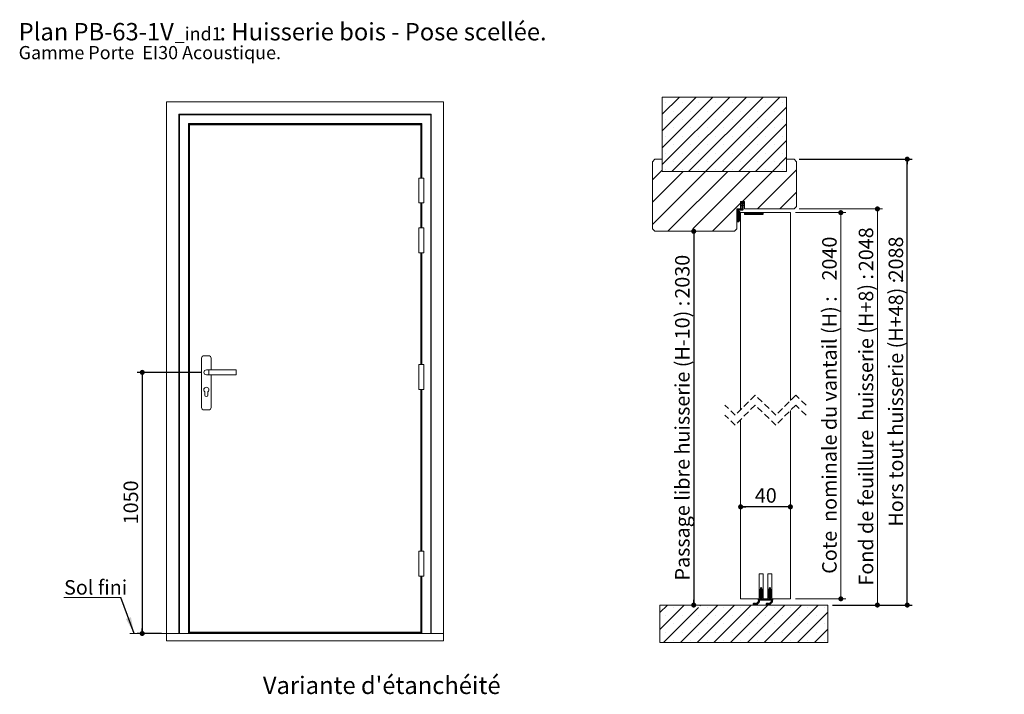
# Model space of a CAD drawing. Units: millimetres. Extents: x 11 to 803, y -29 to 1184.
# Drawn here: x 11 to 803, y 641 to 1184 of the extents above; entities that cross this region are included whole.
import ezdxf

# ---------------------------------------------------------------- set-up
doc = ezdxf.new("R2010")
doc.units = ezdxf.units.MM
doc.linetypes.add('HIDDEN', pattern=[1.905, 1.27, -0.635])
doc.layers.add('FORMAT', color=7, linetype='Continuous')
doc.styles.add('SLDTEXTSTYLE0', font='TXT', dxfattribs={"width": 0.75})
doc.dimstyles.new('SLDDIMSTYLE0', dxfattribs={"dimtxt": 11.641667, "dimasz": 4.064, "dimexe": 0, "dimexo": 0.0625, "dimgap": 2.910417, "dimtad": 1, "dimlfac": 5, "dimrnd": 1e-09, "dimzin": 12, "dimdsep": 46, "dimtxsty": 'SLDTEXTSTYLE0', "dimblk1": 'DOT', "dimblk2": 'DOT', "dimsah": 1, "dimcen": 0.09, "dimadec": 0, "dimazin": 3, "dimtfac": 1, "dimtofl": 0, "dimtmove": 0, "dimatfit": 3, "dimldrblk": 'DOT', "dimfxl": 0, "dimfrac": 2, "dimtolj": 1, "dimtzin": 12, "dimarcsym": 0})
doc.dimstyles.new('SLDDIMSTYLE1', dxfattribs={"dimtxt": 0.18, "dimasz": 13.208, "dimexe": 0, "dimexo": 0.0625, "dimgap": 0, "dimtad": 0, "dimtih": 1, "dimtoh": 1, "dimdec": 0, "dimrnd": 1e-09, "dimzin": 0, "dimdsep": 46, "dimtxsty": 'Standard', "dimsah": 1, "dimcen": 0.09, "dimadec": 0, "dimazin": 0, "dimtfac": 13.208, "dimtdec": 0, "dimtofl": 0, "dimtmove": 0, "dimatfit": 3, "dimfxl": 0, "dimfrac": 2, "dimtolj": 1, "dimtzin": 0, "dimarcsym": 0})
doc.dimstyles.new('SLDDIMSTYLE2', dxfattribs={"dimtxt": 11.641667, "dimasz": 4.064, "dimexe": 0, "dimexo": 0.0625, "dimgap": 2.910417, "dimtad": 1, "dimrnd": 1e-09, "dimzin": 12, "dimdsep": 46, "dimtxsty": 'SLDTEXTSTYLE0', "dimblk1": 'DOT', "dimblk2": 'DOT', "dimsah": 1, "dimcen": 0.09, "dimadec": 0, "dimazin": 3, "dimtfac": 1, "dimtofl": 0, "dimtmove": 0, "dimatfit": 3, "dimldrblk": 'DOT', "dimfxl": 0, "dimfrac": 2, "dimtolj": 1, "dimtzin": 12, "dimarcsym": 0})

# ---------------------------------------------------------------- blocks, each defined once
blk = doc.blocks.new('SW_NOTE_0')
at = {"color": 0, "linetype": 'Continuous', "lineweight": 0, "ltscale": 4, "attachment_point": 1, "style": 'SLDTEXTSTYLE0'}
for s, insert, char_height in [('Plan', (0, 18.05), 14), ('PB-63-1V', (44.08, 18.05), 14), (': Huisserie bois - Pose scellée.', (161.46, 18.05), 14), ('_ind1', (125.49, 14.63), 10.583), ('Gamme Porte  EI30 Acoustique.', (0, -0.47), 10.5833)]:
    blk.add_mtext(s, dxfattribs=dict(at, insert=insert, char_height=char_height))
blk = doc.blocks.new('_DOT')
at = {"color": 0, "linetype": 'ByBlock', "lineweight": -2}
blk.add_line((-0.5, 0), (-1, 0), dxfattribs=at)
at = {"color": 0, "linetype": 'ByBlock', "const_width": 0.5}
blk.add_lwpolyline([(-0.25, 0, 1), (0.25, 0, 1)], format="xyb", close=True, dxfattribs=at)
blk = doc.blocks.new('_D')
at = {"layer": 'FORMAT', "ltscale": 4}
for p, q in [((157.21, 900.05), (105.65, 900.05)), ((109.65, 900.05), (109.65, 690.05)), ((125.21, 690.05), (105.65, 690.05))]:
    blk.add_line(p, q, dxfattribs=at)
at = {"layer": 'FORMAT', "ltscale": 4, "xscale": 4.064, "yscale": 4.064}
for p, rotation in [((109.65, 900.05, 0.01), 90.0000000000004), ((109.65, 690.05, 0.01), 270.0000000000004)]:
    blk.add_blockref('_DOT', p, dxfattribs=dict(at, rotation=rotation))
at = {"layer": 'FORMAT', "ltscale": 4, "insert": (94.65, 777.85), "char_height": 11.642, "attachment_point": 1, "rotation": 90, "style": 'SLDTEXTSTYLE0'}
blk.add_mtext('1050', dxfattribs=at)
blk = doc.blocks.new('SW_NOTE_1')
at = {"color": 0, "linetype": 'Continuous', "lineweight": 0, "ltscale": 4}
for p, q in [((-45.85, 0), (0, 0)), ((0, 0), (-45.85, 0)), ((-45.85, 0), (0, 0)), ((0, 0), (-45.85, 0)), ((-45.85, 0), (0, 0)), ((0, 0), (-45.85, 0))]:
    blk.add_line(p, q, dxfattribs=at)
at = {"color": 0, "linetype": 'Continuous', "lineweight": 0, "ltscale": 4, "insert": (-45.6, 14.09), "char_height": 11.642, "attachment_point": 1, "style": 'SLDTEXTSTYLE0'}
blk.add_mtext('Sol fini', dxfattribs=at)
blk = doc.blocks.new('_D_6')
at = {"layer": 'FORMAT', "ltscale": 4}
for p, q in [((637.88, 1071.49), (728.88, 1071.49)), ((724.88, 712.92), (724.88, 1071.49)), ((664.88, 712.92), (728.88, 712.92))]:
    blk.add_line(p, q, dxfattribs=at)
at = {"layer": 'FORMAT', "ltscale": 4, "xscale": 4.064, "yscale": 4.064}
for p, rotation in [((724.88, 1071.49, 273.5), 90.0000000000004), ((724.88, 712.92, 273.5), 270.0000000000004)]:
    blk.add_blockref('_DOT', p, dxfattribs=dict(at, rotation=rotation))
at = {"layer": 'FORMAT', "ltscale": 4, "attachment_point": 1, "rotation": 90, "style": 'SLDTEXTSTYLE0'}
for s, insert, char_height in [('2088', (709.88, 974), 11.642), ('Hors tout huisserie (H+48) :', (709.88, 776), 11.6417)]:
    blk.add_mtext(s, dxfattribs=dict(at, insert=insert, char_height=char_height))
blk = doc.blocks.new('_D_7')
at = {"layer": 'FORMAT', "ltscale": 4}
blk.add_line((553.16, 1013.49), (553.16, 712.92), dxfattribs=at)
at = {"layer": 'FORMAT', "ltscale": 4, "xscale": 4.064, "yscale": 4.064}
for p, rotation in [((553.16, 1013.49, 273.5), 90.0000000000004), ((553.16, 712.92, 273.5), 270.0000000000004)]:
    blk.add_blockref('_DOT', p, dxfattribs=dict(at, rotation=rotation))
at = {"layer": 'FORMAT', "ltscale": 4, "attachment_point": 1, "rotation": 90, "style": 'SLDTEXTSTYLE0'}
for s, insert, char_height in [('2030', (538.16, 959.34), 11.642), ('Passage libre huisserie (H-10) :', (538.16, 732.65), 11.6417)]:
    blk.add_mtext(s, dxfattribs=dict(at, insert=insert, char_height=char_height))
blk = doc.blocks.new('_D_8')
at = {"color": 7, "linetype": 'Continuous', "lineweight": 0, "ltscale": 4}
for p, q in [((637.88, 1031.49), (704.88, 1031.49)), ((700.88, 1031.49), (700.88, 712.92)), ((664.88, 712.92), (704.88, 712.92))]:
    blk.add_line(p, q, dxfattribs=at)
at = {"color": 7, "linetype": 'Continuous', "lineweight": 0, "ltscale": 4, "xscale": 4.064, "yscale": 4.064}
for p, rotation in [((700.88, 1031.49, 273.5), 90.0000000000004), ((700.88, 712.92, 273.5), 270.0000000000004)]:
    blk.add_blockref('_DOT', p, dxfattribs=dict(at, rotation=rotation))
at = {"color": 7, "linetype": 'Continuous', "lineweight": 0, "ltscale": 4, "attachment_point": 1, "rotation": 90, "style": 'SLDTEXTSTYLE0'}
for s, insert, char_height in [('2048', (685.88, 981.41), 11.642), ('Fond de feuillure  huisserie (H+8) :', (685.88, 728.59), 11.6417)]:
    blk.add_mtext(s, dxfattribs=dict(at, insert=insert, char_height=char_height))
blk = doc.blocks.new('_D_9')
at = {"color": 7, "linetype": 'Continuous', "lineweight": 0, "ltscale": 4}
for p, q in [((634.88, 1028.49), (675.46, 1028.49)), ((671.46, 1028.49), (671.46, 717.92)), ((634.88, 717.92), (675.46, 717.92))]:
    blk.add_line(p, q, dxfattribs=at)
at = {"color": 7, "linetype": 'Continuous', "lineweight": 0, "ltscale": 4, "xscale": 4.064, "yscale": 4.064}
for p, rotation in [((671.46, 1028.49, 273.5), 90.0000000000004), ((671.46, 717.92, 273.5), 270.0000000000004)]:
    blk.add_blockref('_DOT', p, dxfattribs=dict(at, rotation=rotation))
at = {"color": 7, "linetype": 'Continuous', "lineweight": 0, "ltscale": 4, "attachment_point": 1, "rotation": 90, "style": 'SLDTEXTSTYLE0'}
for s, insert, char_height in [('2040', (656.45, 973.93), 11.642), ('Cote  nominale du vantail (H) :', (656.45, 738.06), 11.6417)]:
    blk.add_mtext(s, dxfattribs=dict(at, insert=insert, char_height=char_height))
blk = doc.blocks.new('_D_10')
at = {"layer": 'FORMAT', "ltscale": 4}
blk.add_line((630.88, 791.89), (590.88, 791.89), dxfattribs=at)
at = {"layer": 'FORMAT', "ltscale": 4, "xscale": 4.064, "yscale": 4.064, "rotation": 180.0000000000004}
blk.add_blockref('_DOT', (590.88, 791.89, 273.5), dxfattribs=at)
at = {"layer": 'FORMAT', "ltscale": 4, "xscale": 4.064, "yscale": 4.064}
blk.add_blockref('_DOT', (630.88, 791.89, 273.5), dxfattribs=at)
at = {"layer": 'FORMAT', "ltscale": 4, "insert": (602.28, 806.89), "char_height": 11.642, "attachment_point": 1, "style": 'SLDTEXTSTYLE0'}
blk.add_mtext('40', dxfattribs=at)
blk = doc.blocks.new('SW_HATCH_1')
at = {"color": 0, "linetype": 'Continuous', "lineweight": 0, "ltscale": 4}
for p, q in [((8, 66.37), (8.33, 66.7)), ((8, 52.9), (21.8, 66.7)), ((8, 39.43), (35.27, 66.7)), ((8, 25.96), (48.74, 66.7)), ((8, 12.49), (62.21, 66.7)), ((15.68, 6.7), (75.68, 66.7)), ((29.15, 6.7), (89.15, 66.7)), ((42.62, 6.7), (102.62, 66.7)), ((10.38, 62.02), (10.38, 62.02)), ((23.85, 62.02), (23.85, 62.02)), ((37.32, 62.02), (37.32, 62.02)), ((50.79, 62.02), (50.79, 62.02)), ((56.09, 6.7), (108, 58.61)), ((64.26, 62.02), (64.26, 62.02)), ((77.74, 62.02), (77.74, 62.02)), ((91.21, 62.02), (91.21, 62.02)), ((104.68, 62.02), (104.68, 62.02)), ((10.38, 48.55), (10.38, 48.55)), ((17.12, 55.28), (17.12, 55.28)), ((23.85, 48.55), (23.85, 48.55)), ((30.59, 55.28), (30.59, 55.28)), ((37.32, 48.55), (37.32, 48.55)), ((44.06, 55.28), (44.06, 55.28)), ((50.79, 48.55), (50.79, 48.55)), ((57.53, 55.28), (57.53, 55.28)), ((64.26, 48.55), (64.26, 48.55)), ((71, 55.28), (71, 55.28)), ((77.74, 48.55), (77.74, 48.55)), ((84.47, 55.28), (84.47, 55.28)), ((91.21, 48.55), (91.21, 48.55)), ((97.94, 55.28), (97.94, 55.28)), ((104.68, 48.55), (104.68, 48.55)), ((17.12, 41.81), (17.12, 41.81)), ((30.59, 41.81), (30.59, 41.81)), ((44.06, 41.81), (44.06, 41.81)), ((57.53, 41.81), (57.53, 41.81)), ((69.56, 6.7), (108, 45.14)), ((71, 41.81), (71, 41.81)), ((84.47, 41.81), (84.47, 41.81)), ((97.94, 41.81), (97.94, 41.81)), ((10.38, 35.08), (10.38, 35.08)), ((23.85, 35.08), (23.85, 35.08)), ((37.32, 35.08), (37.32, 35.08)), ((50.79, 35.08), (50.79, 35.08)), ((64.26, 35.08), (64.26, 35.08)), ((77.74, 35.08), (77.74, 35.08)), ((91.21, 35.08), (91.21, 35.08)), ((104.68, 35.08), (104.68, 35.08)), ((17.12, 28.34), (17.12, 28.34)), ((30.59, 28.34), (30.59, 28.34)), ((44.06, 28.34), (44.06, 28.34)), ((57.53, 28.34), (57.53, 28.34)), ((71, 28.34), (71, 28.34)), ((83.03, 6.7), (108, 31.67)), ((84.47, 28.34), (84.47, 28.34)), ((97.94, 28.34), (97.94, 28.34)), ((10.38, 21.61), (10.38, 21.61)), ((23.85, 21.61), (23.85, 21.61)), ((37.32, 21.61), (37.32, 21.61)), ((50.79, 21.61), (50.79, 21.61)), ((64.26, 21.61), (64.26, 21.61)), ((77.74, 21.61), (77.74, 21.61)), ((91.21, 21.61), (91.21, 21.61)), ((96.5, 6.7), (108, 18.2)), ((104.68, 21.61), (104.68, 21.61)), ((0, 0), (8, 8)), ((10.38, 8.14), (10.38, 8.14)), ((17.12, 14.87), (17.12, 14.87)), ((23.85, 8.14), (23.85, 8.14)), ((30.59, 14.87), (30.59, 14.87)), ((37.32, 8.14), (37.32, 8.14)), ((44.06, 14.87), (44.06, 14.87)), ((50.79, 8.14), (50.79, 8.14)), ((57.53, 14.87), (57.53, 14.87)), ((64.26, 8.14), (64.26, 8.14)), ((71, 14.87), (71, 14.87)), ((77.74, 8.14), (77.74, 8.14)), ((84.46, -23.3), (116, 8.24)), ((84.47, 14.87), (84.47, 14.87)), ((91.21, 8.14), (91.21, 8.14)), ((97.94, 14.87), (97.94, 14.87)), ((104.68, 8.14), (104.68, 8.14)), ((0, -17.96), (24.66, 6.7)), ((0, -35.92), (42.62, 6.7)), ((12.58, -41.3), (60.58, 6.7)), ((32.54, -39.3), (78.54, 6.7)), ((72.5, -17.3), (96.5, 6.7)), ((102.42, -23.3), (116, -9.72)), ((48.5, -41.3), (71, -18.8)), ((68.5, -23.83), (69.03, -23.3)), ((68.5, -24.11), (69.31, -23.3)), ((68.5, -24.39), (69.59, -23.3)), ((68.5, -24.67), (69.87, -23.3)), ((68.5, -24.95), (70.15, -23.3)), ((68.5, -25.23), (70.43, -23.3)), ((68.5, -25.51), (70.71, -23.3)), ((69.99, -24.3), (70.99, -23.3)), ((70.27, -24.3), (71.27, -23.3)), ((70.55, -24.3), (71.56, -23.3)), ((70.83, -24.3), (73, -22.13)), ((71.02, -18.5), (71.1, -18.42)), ((71.06, -20.7), (71.37, -20.4)), ((71.11, -18.69), (71.63, -18.17)), ((71.11, -24.3), (73, -22.42)), ((71.16, -20.89), (71.9, -20.15)), ((71.37, -18.72), (72.78, -17.3)), ((71.39, -24.3), (73, -22.7)), ((71.63, -20.7), (73, -19.33)), ((71.68, -24.3), (73, -22.98)), ((71.89, -18.47), (73, -17.36)), ((71.96, -24.3), (73, -23.26)), ((72, -17.52), (72.22, -17.3)), ((72, -17.8), (72.5, -17.3)), ((72, -18.64), (73, -17.64)), ((72, -18.93), (73, -17.93)), ((72, -19.21), (73.14, -18.07)), ((72, -19.49), (73, -18.49)), ((72, -19.77), (73, -18.77)), ((72, -20.05), (73, -19.05)), ((72, -20.61), (73, -19.61)), ((72, -20.89), (73, -19.89)), ((72, -21.17), (73.05, -20.12)), ((72, -21.45), (73.24, -20.21)), ((72, -21.73), (73, -20.73)), ((72, -22.01), (73, -21.01)), ((72, -22.29), (73, -21.29)), ((72, -22.57), (73, -21.57)), ((72, -22.86), (73, -21.85)), ((72.24, -24.3), (73, -23.54)), ((73.04, -18.44), (73.33, -18.16)), ((73.14, -20.59), (73.43, -20.3)), ((73.24, -18.53), (73.52, -18.24)), ((73.33, -20.68), (73.62, -20.39)), ((73.43, -18.62), (73.71, -18.33)), ((73.52, -20.77), (73.81, -20.48)), ((73.62, -18.71), (73.91, -18.42)), ((73.72, -20.86), (74, -20.58)), ((73.81, -18.8), (73.87, -18.74)), ((68.5, -25.79), (69.5, -24.79)), ((68.5, -26.07), (69.5, -25.07)), ((68.5, -26.35), (69.5, -25.35)), ((68.5, -26.63), (69.5, -25.63)), ((68.5, -26.92), (69.5, -25.92)), ((68.5, -27.2), (69.5, -26.2)), ((68.5, -27.48), (69.5, -26.48)), ((68.5, -27.76), (69.5, -26.76)), ((68.5, -28.04), (69.5, -27.04)), ((68.5, -28.32), (69.5, -27.32)), ((68.5, -28.6), (69.5, -27.6)), ((68.5, -28.88), (69.5, -27.88)), ((68.5, -29.16), (69.5, -28.16)), ((68.5, -29.44), (69.5, -28.44)), ((68.5, -29.72), (69.5, -28.72)), ((68.5, -30), (69.5, -29)), ((68.5, -30.28), (69.5, -29.28)), ((68.5, -30.56), (69.5, -29.56)), ((68.5, -30.84), (69.5, -29.84)), ((68.5, -31.12), (69.5, -30.12)), ((68.5, -31.41), (69.5, -30.41)), ((68.5, -31.69), (69.5, -30.69)), ((68.5, -31.97), (69.5, -30.97)), ((68.5, -32.25), (69.5, -31.25)), ((68.5, -33.37), (70.42, -31.45)), ((68.5, -32.53), (69.5, -31.53)), ((69.67, -25.74), (69.94, -25.47)), ((69.68, -31.63), (70.58, -30.72)), ((69.71, -25.99), (70.18, -25.52)), ((69.77, -26.21), (70.31, -25.67)), ((69.78, -31.24), (70.64, -30.39)), ((69.82, -26.43), (70.37, -25.88)), ((69.87, -30.88), (70.69, -30.06)), ((69.88, -26.66), (70.43, -26.11)), ((69.92, -26.9), (70.49, -26.33)), ((69.94, -30.53), (70.72, -29.75)), ((69.96, -27.13), (70.54, -26.56)), ((69.99, -30.19), (70.74, -29.44)), ((70, -27.38), (70.58, -26.8)), ((70.03, -27.63), (70.63, -27.03)), ((70.04, -29.87), (70.76, -29.15)), ((70.06, -27.88), (70.66, -27.28)), ((70.07, -29.56), (70.77, -28.86)), ((70.08, -28.14), (70.7, -27.53)), ((70.09, -28.41), (70.72, -27.78)), ((70.09, -29.26), (70.77, -28.58)), ((70.1, -28.69), (70.74, -28.04)), ((70.1, -28.97), (70.76, -28.31)), ((72.52, -24.3), (73, -23.82)), ((74, -26.47), (74.17, -26.3)), ((74, -26.75), (74.45, -26.3)), ((74, -27.03), (74.73, -26.3)), ((74, -27.31), (75.01, -26.3)), ((74, -27.59), (75.29, -26.3)), ((74.07, -27.8), (75.57, -26.3)), ((74.35, -27.8), (75.85, -26.3)), ((74.63, -27.8), (76.13, -26.3)), ((74.91, -27.8), (76.41, -26.3)), ((75.19, -27.8), (76.69, -26.3)), ((75.47, -27.8), (76.97, -26.3)), ((75.75, -27.8), (77.25, -26.3)), ((76.03, -27.8), (77.53, -26.3)), ((76.31, -27.8), (77.81, -26.3)), ((76.59, -27.8), (78.09, -26.3)), ((76.88, -27.8), (78.38, -26.3)), ((77.16, -27.8), (78.66, -26.3)), ((77.44, -27.8), (78.94, -26.3)), ((77.72, -27.8), (79.22, -26.3)), ((78, -27.8), (79.5, -26.3)), ((78.28, -27.8), (79.78, -26.3)), ((78.56, -27.8), (80.06, -26.3)), ((78.84, -27.8), (80.34, -26.3)), ((79.12, -27.8), (80.62, -26.3)), ((79.4, -27.8), (80.9, -26.3)), ((79.68, -27.8), (81.18, -26.3)), ((79.96, -27.8), (81.46, -26.3)), ((80.24, -27.8), (81.74, -26.3)), ((80.52, -27.8), (82.02, -26.3)), ((80.8, -27.8), (82.3, -26.3)), ((81.08, -27.8), (82.58, -26.3)), ((81.37, -27.8), (82.87, -26.3)), ((81.65, -27.8), (83.15, -26.3)), ((81.93, -27.8), (83.43, -26.3)), ((82.21, -27.8), (83.71, -26.3)), ((82.49, -27.8), (83.99, -26.3)), ((82.77, -27.8), (84.27, -26.3)), ((83.05, -27.8), (84.55, -26.3)), ((83.33, -27.8), (84.83, -26.3)), ((83.61, -27.8), (85.11, -26.3)), ((83.89, -27.8), (85.39, -26.3)), ((84.17, -27.8), (85.67, -26.3)), ((84.45, -27.8), (85.95, -26.3)), ((84.73, -27.8), (86.23, -26.3)), ((85.01, -27.8), (86.51, -26.3)), ((85.29, -27.8), (86.79, -26.3)), ((85.57, -27.8), (87.07, -26.3)), ((85.86, -27.8), (87.36, -26.3)), ((86.14, -27.8), (87.64, -26.3)), ((86.42, -27.8), (87.92, -26.3)), ((86.7, -27.8), (88.2, -26.3)), ((86.98, -27.8), (88.48, -26.3)), ((87.26, -27.8), (88.76, -26.3)), ((87.54, -27.8), (88.98, -26.36)), ((87.82, -27.8), (88.98, -26.64)), ((88.1, -27.8), (88.98, -26.92)), ((88.38, -27.8), (88.98, -27.2)), ((88.66, -27.8), (88.98, -27.48)), ((88.94, -27.8), (88.98, -27.76)), ((68.5, -32.81), (69.5, -31.81)), ((68.5, -33.65), (70.31, -31.84)), ((68.63, -33.8), (70.18, -32.25)), ((68.91, -33.8), (70.01, -32.7)), ((69.19, -33.8), (69.8, -33.19)), ((69.47, -33.8), (69.53, -33.74)), ((86, -330.85), (88, -328.85)), ((86, -331.13), (88.04, -329.09)), ((86, -331.41), (88.21, -329.2)), ((86, -331.69), (86.61, -331.09)), ((86, -331.97), (86.54, -331.43)), ((86, -332.25), (86.49, -331.77)), ((86, -333.94), (88, -331.94)), ((86, -334.22), (88, -332.22)), ((86, -334.5), (88.14, -332.36)), ((86.02, -330.55), (88, -328.57)), ((86.04, -333.62), (88, -331.66)), ((86.08, -332.45), (86.43, -332.1)), ((86.09, -330.19), (87.99, -328.29)), ((86.16, -333.21), (88, -331.37)), ((86.38, -329.62), (86.82, -329.18)), ((87, -328.45), (87.57, -327.87)), ((87, -328.73), (87.78, -327.95)), ((87, -329.01), (87.92, -328.09)), ((87, -330.69), (88.36, -329.33)), ((87, -330.97), (88.5, -329.47)), ((87, -331.25), (88.62, -329.63)), ((87, -331.53), (88, -330.53)), ((87, -331.81), (88, -330.81)), ((87, -332.09), (88, -331.09)), ((87, -333.78), (88.3, -332.48)), ((87.11, -328.05), (87.18, -327.98)), ((88.03, -330.5), (88.73, -329.8)), ((88.17, -330.65), (88.83, -329.99)), ((88.28, -330.81), (88.9, -330.19)), ((88.37, -331.01), (88.96, -330.41)), ((88.43, -331.23), (89, -330.66)), ((88.47, -331.47), (89, -330.94)), ((88.51, -331.71), (89, -331.22)), ((88.54, -331.95), (89, -331.5)), ((88.58, -332.19), (89, -331.78)), ((88.65, -332.41), (89, -332.06)), ((88.87, -332.47), (88.99, -332.35)), ((93, -330.86), (95, -328.86)), ((93, -331.15), (95.05, -329.1)), ((93, -331.43), (95.21, -329.21)), ((93, -331.71), (93.6, -331.11)), ((93, -331.99), (93.54, -331.45)), ((93, -332.27), (93.48, -331.79)), ((93, -333.95), (95, -331.95)), ((93, -334.23), (95, -332.23)), ((93, -334.51), (95.15, -332.36)), ((93.01, -330.57), (95, -328.58)), ((93.03, -333.64), (95, -331.67)), ((93.09, -330.22), (95, -328.31)), ((93.09, -332.45), (93.43, -332.12)), ((93.15, -333.24), (95, -331.39)), ((93.34, -329.68), (93.88, -329.15)), ((94, -328.46), (94.59, -327.88)), ((94, -328.74), (94.78, -327.96)), ((94, -329.02), (94.92, -328.1)), ((94, -330.71), (95.37, -329.34)), ((94, -330.99), (95.5, -329.48)), ((94, -331.27), (95.63, -329.64)), ((94, -331.55), (95, -330.55)), ((94, -331.83), (95, -330.83)), ((94, -332.11), (95, -331.11)), ((94, -333.79), (95.31, -332.49)), ((94.07, -328.11), (94.24, -327.94)), ((95.04, -330.51), (95.74, -329.81)), ((95.17, -330.65), (95.83, -330)), ((95.29, -330.82), (95.91, -330.2)), ((95.37, -331.02), (95.96, -330.43)), ((95.43, -331.24), (96, -330.68)), ((95.47, -331.48), (96, -330.95)), ((95.51, -331.72), (96, -331.23)), ((95.55, -331.97), (96, -331.51)), ((95.59, -332.21), (96, -331.79)), ((95.65, -332.42), (96, -332.07)), ((95.89, -332.46), (95.98, -332.38)), ((81.04, -341.14), (81.91, -340.27)), ((81.08, -340.82), (81.59, -340.31)), ((81.1, -341.37), (82.14, -340.33)), ((81.2, -341.55), (82.32, -340.43)), ((82.02, -341.85), (83.59, -340.27)), ((82.68, -341.47), (83.85, -340.3)), ((82.95, -341.48), (84.37, -340.05)), ((83.01, -340.58), (83.15, -340.44)), ((83.07, -341.63), (86.25, -338.45)), ((83.23, -341.76), (86.23, -338.76)), ((83.43, -341.84), (86.15, -339.12)), ((84.82, -340.73), (85.97, -339.58)), ((84.86, -339.56), (86.24, -338.18)), ((85, -336.9), (85.03, -336.87)), ((85, -337.18), (85.31, -336.87)), ((85, -337.46), (85.59, -336.87)), ((85, -337.74), (85.87, -336.87)), ((85.15, -337.87), (86.15, -336.87)), ((85.22, -338.92), (86.21, -337.93)), ((85.34, -338.52), (87, -336.87)), ((85.39, -338.19), (86.72, -336.87)), ((85.4, -337.9), (86.43, -336.87)), ((86, -334.78), (86.67, -334.1)), ((86, -335.06), (86.56, -334.5)), ((86, -335.34), (86.51, -334.83)), ((86.03, -335.59), (86.45, -335.17)), ((86.22, -335.68), (86.4, -335.5)), ((86.28, -337.87), (88, -336.15)), ((86.56, -337.87), (88, -336.43)), ((86.84, -337.87), (88, -336.71)), ((87, -334.06), (88.44, -332.62)), ((87, -334.34), (88.57, -332.77)), ((87, -334.62), (88.69, -332.93)), ((87, -334.9), (88, -333.9)), ((87, -335.18), (88, -334.18)), ((87, -335.46), (88, -334.46)), ((87, -335.74), (88, -334.74)), ((87, -336.02), (88, -335.02)), ((87, -336.3), (88, -335.3)), ((87, -336.58), (88, -335.58)), ((87, -336.86), (88, -335.86)), ((87.12, -337.87), (88.12, -336.87)), ((87.4, -337.87), (88.4, -336.87)), ((87.68, -337.87), (88.68, -336.87)), ((87.96, -337.87), (88.96, -336.87)), ((88.12, -333.78), (88.79, -333.11)), ((88.24, -333.94), (88.88, -333.31)), ((88.24, -337.87), (89.24, -336.87)), ((88.34, -334.13), (88.94, -333.52)), ((88.41, -334.33), (88.99, -333.76)), ((88.45, -334.57), (89, -334.02)), ((88.49, -334.81), (89, -334.3)), ((88.52, -337.87), (89.52, -336.87)), ((88.53, -335.06), (89, -334.58)), ((88.57, -335.3), (89, -334.86)), ((88.61, -335.54), (89, -335.15)), ((88.75, -335.68), (89, -335.43)), ((88.8, -337.87), (89.8, -336.87)), ((89.08, -337.87), (90.08, -336.87)), ((89.36, -337.87), (90.36, -336.87)), ((89.64, -337.87), (90.64, -336.87)), ((89.92, -337.87), (90.92, -336.87)), ((90.21, -337.87), (91.21, -336.87)), ((90.49, -337.87), (91.49, -336.87)), ((90.77, -337.87), (91.77, -336.87)), ((91.05, -337.87), (92.05, -336.87)), ((91.33, -337.87), (92.33, -336.87)), ((91.44, -341.12), (92.29, -340.27)), ((91.49, -340.8), (91.97, -340.32)), ((91.49, -341.35), (92.52, -340.32)), ((91.59, -341.54), (92.71, -340.42)), ((91.61, -337.87), (92.61, -336.87)), ((91.89, -337.87), (92.89, -336.87)), ((92.17, -337.87), (93.17, -336.87)), ((92.39, -341.85), (93.98, -340.27)), ((92.45, -337.87), (93.45, -336.87)), ((92.73, -337.87), (93.73, -336.87)), ((93, -334.79), (93.66, -334.13)), ((93, -335.07), (93.56, -334.52)), ((93, -335.36), (93.5, -334.85)), ((93.01, -337.87), (95, -335.88)), ((93.04, -335.6), (93.45, -335.18)), ((93.06, -341.47), (94.24, -340.29)), ((93.23, -335.68), (93.4, -335.52)), ((93.29, -337.87), (95, -336.16)), ((93.34, -341.47), (94.71, -340.1)), ((93.46, -341.63), (96.65, -338.44)), ((93.57, -337.87), (95, -336.44)), ((93.62, -341.75), (96.63, -338.74)), ((93.81, -341.84), (96.56, -339.09)), ((93.85, -337.87), (95, -336.72)), ((94, -334.07), (95.45, -332.62)), ((94, -334.36), (95.58, -332.77)), ((94, -334.64), (95.7, -332.94)), ((94, -334.92), (95, -333.92)), ((94, -335.2), (95, -334.2)), ((94, -335.48), (95, -334.48)), ((94, -335.76), (95, -334.76)), ((94, -336.04), (95, -335.04)), ((94, -336.32), (95, -335.32)), ((94, -336.6), (95, -335.6)), ((94.13, -337.87), (95.13, -336.87)), ((94.42, -337.87), (95.42, -336.87)), ((94.7, -337.87), (95.7, -336.87)), ((94.98, -337.87), (95.98, -336.87)), ((95.12, -333.79), (95.8, -333.12)), ((95.18, -340.75), (96.39, -339.54)), ((95.24, -333.95), (95.88, -333.32)), ((95.26, -337.87), (96.26, -336.87)), ((95.31, -339.5), (96.64, -338.17)), ((95.34, -334.14), (95.94, -333.53)), ((95.41, -334.35), (95.99, -333.77)), ((95.45, -334.59), (96, -334.04)), ((95.49, -334.83), (96, -334.32)), ((95.53, -335.07), (96, -334.6)), ((95.54, -337.87), (96.54, -336.87)), ((95.57, -335.31), (96, -334.88)), ((95.61, -335.55), (96, -335.16)), ((95.63, -338.9), (96.61, -337.92)), ((95.75, -338.5), (97, -337.25)), ((95.76, -335.68), (96, -335.44)), ((95.79, -338.17), (97, -336.97)), ((95.8, -337.89), (96.82, -336.87)), ((96.66, -337.87), (97, -337.53)), ((96.94, -337.87), (97, -337.81)), ((6, -347.99), (12.12, -341.87)), ((6, -361.46), (25.59, -341.87)), ((9.06, -371.87), (37.06, -343.87)), ((17.12, -343.6), (17.12, -343.6)), ((22.53, -371.87), (52.53, -341.87)), ((36, -371.87), (66, -341.87)), ((38.31, -342.62), (39.06, -341.87)), ((44.06, -343.6), (44.06, -343.6)), ((49.47, -371.87), (79.47, -341.87)), ((57.53, -343.6), (57.53, -343.6)), ((62.94, -371.87), (92.94, -341.87)), ((71, -343.6), (71, -343.6)), ((76.41, -371.87), (106.41, -341.87)), ((81.33, -341.69), (82.46, -340.56)), ((81.51, -341.8), (82.63, -340.67)), ((81.72, -341.86), (82.92, -340.67)), ((83.68, -341.87), (84.44, -341.11)), ((84.13, -341.7), (84.27, -341.56)), ((84.47, -343.6), (84.47, -343.6)), ((89.88, -371.87), (119.88, -341.87)), ((91.72, -341.68), (92.85, -340.55)), ((91.9, -341.79), (93.02, -340.67)), ((92.11, -341.86), (93.3, -340.67)), ((94.06, -341.87), (94.84, -341.09)), ((94.47, -341.74), (94.71, -341.5)), ((97.94, -343.6), (97.94, -343.6)), ((103.35, -371.87), (133.35, -341.87)), ((111.41, -343.6), (111.41, -343.6)), ((116.82, -371.87), (141, -347.69)), ((124.88, -343.6), (124.88, -343.6)), ((138.35, -343.6), (138.35, -343.6)), ((10.38, -350.34), (10.38, -350.34)), ((23.85, -350.34), (23.85, -350.34)), ((37.32, -350.34), (37.32, -350.34)), ((50.79, -350.34), (50.79, -350.34)), ((64.26, -350.34), (64.26, -350.34)), ((77.74, -350.34), (77.74, -350.34)), ((91.21, -350.34), (91.21, -350.34)), ((104.68, -350.34), (104.68, -350.34)), ((118.15, -350.34), (118.15, -350.34)), ((131.62, -350.34), (131.62, -350.34)), ((10.38, -363.81), (10.38, -363.81)), ((17.12, -357.07), (17.12, -357.07)), ((23.85, -363.81), (23.85, -363.81)), ((30.59, -357.07), (30.59, -357.07)), ((37.32, -363.81), (37.32, -363.81)), ((44.06, -357.07), (44.06, -357.07)), ((50.79, -363.81), (50.79, -363.81)), ((57.53, -357.07), (57.53, -357.07)), ((64.26, -363.81), (64.26, -363.81)), ((71, -357.07), (71, -357.07)), ((77.74, -363.81), (77.74, -363.81)), ((84.47, -357.07), (84.47, -357.07)), ((91.21, -363.81), (91.21, -363.81)), ((97.94, -357.07), (97.94, -357.07)), ((104.68, -363.81), (104.68, -363.81)), ((111.41, -357.07), (111.41, -357.07)), ((118.15, -363.81), (118.15, -363.81)), ((124.88, -357.07), (124.88, -357.07)), ((130.29, -371.87), (141, -361.16)), ((131.62, -363.81), (131.62, -363.81)), ((138.35, -357.07), (138.35, -357.07)), ((17.12, -370.54), (17.12, -370.54)), ((30.59, -370.54), (30.59, -370.54)), ((44.06, -370.54), (44.06, -370.54)), ((57.53, -370.54), (57.53, -370.54)), ((71, -370.54), (71, -370.54)), ((84.47, -370.54), (84.47, -370.54)), ((97.94, -370.54), (97.94, -370.54)), ((111.41, -370.54), (111.41, -370.54)), ((124.88, -370.54), (124.88, -370.54)), ((138.35, -370.54), (138.35, -370.54))]:
    blk.add_line(p, q, dxfattribs=at)
at = {"color": 0, "linetype": 'Continuous', "lineweight": 0, "ltscale": 4, "flags": 128}
blk.add_lwpolyline([(68.5, -33.09), (69.54, -32.05), (70.51, -31.08)], dxfattribs=at)
blk.add_lwpolyline([(68.5, -33.09), (69.54, -32.05), (70.51, -31.08)], dxfattribs=at)
blk.add_lwpolyline([(68.5, -33.09), (69.54, -32.05), (70.51, -31.08)], dxfattribs=at)

msp = doc.modelspace()

# ---------------------------------------------------------------- linework, layer by layer
at = {"color": 7, "linetype": 'Continuous', "lineweight": 15, "ltscale": 4}
for p, q in [((129.2078, 1117.6512), (352.0078, 1117.6512)), ((129.2078, 1117.6512), (129.2078, 690.0512)), ((352.0078, 1117.6512), (352.0078, 690.0512)), ((627.8827, 1121.486), (527.8827, 1121.486)), ((527.8827, 1061.4861), (527.8827, 1121.486)), ((627.8827, 1121.486), (627.8827, 1061.4861)), ((139.2078, 1107.6512), (139.2078, 690.0512)), ((139.2078, 1107.6512), (139.6078, 1107.2512)), ((342.0078, 1107.6512), (139.2078, 1107.6512)), ((139.6078, 1107.2512), (139.6078, 690.0512)), ((341.6078, 1107.2512), (139.6078, 1107.2512)), ((341.6078, 1107.2512), (342.0078, 1107.6512)), ((341.6078, 1107.2512), (341.6078, 690.0512)), ((342.0078, 1107.6512), (342.0078, 690.0512)), ((334.4078, 1100.0512), (146.8078, 1100.0512)), ((146.8078, 1100.0512), (146.8078, 690.0512)), ((146.8078, 1100.0512), (147.2078, 1099.6512)), ((334.0078, 1099.6512), (147.2078, 1099.6512)), ((147.2078, 1099.6512), (147.2078, 690.0512)), ((147.3078, 1099.5512), (147.3078, 690.0512)), ((147.3078, 1099.5512), (147.4078, 1099.4512)), ((333.9078, 1099.5512), (147.3078, 1099.5512)), ((147.4078, 1099.4512), (147.4078, 690.0512)), ((333.8078, 1099.4512), (147.4078, 1099.4512)), ((147.4078, 1099.4512), (147.5078, 1099.3512)), ((333.7078, 1099.3512), (147.5078, 1099.3512)), ((147.5078, 1099.3512), (147.5078, 690.0512)), ((333.6078, 1099.0512), (147.6078, 1099.0512)), ((147.6078, 1099.0512), (147.6078, 691.0512)), ((147.6409, 1099.2181), (147.6409, 1099.0512)), ((333.5747, 1099.2181), (147.6409, 1099.2181)), ((147.6409, 1099.2181), (147.6887, 1099.1704)), ((147.6887, 1099.1704), (147.8078, 1099.0512)), ((333.527, 1099.1704), (147.6887, 1099.1704)), ((333.527, 1099.1704), (333.4078, 1099.0512)), ((333.5747, 1099.2181), (333.527, 1099.1704)), ((333.5747, 1099.0512), (333.5747, 1099.2181)), ((333.6078, 1056.2512), (333.6078, 1099.0512)), ((333.8078, 1099.4512), (333.7078, 1099.3512)), ((333.9078, 1099.5512), (333.8078, 1099.4512)), ((333.8078, 1099.4512), (333.8078, 1056.2512)), ((334.0078, 1099.6512), (334.4078, 1100.0512)), ((334.0078, 1099.6512), (334.0078, 1056.2512)), ((334.4078, 1100.0512), (334.4078, 1056.2512)), ((521.8827, 1071.4861), (519.8827, 1069.486)), ((519.8827, 1015.486), (519.8827, 1069.486)), ((527.8827, 1071.4861), (521.8827, 1071.4861)), ((527.8827, 1071.4861), (527.8827, 1061.4861)), ((633.8827, 1071.4861), (627.8827, 1071.4861)), ((627.8827, 1061.4861), (627.8827, 1071.4861)), ((635.8827, 1069.486), (633.8827, 1071.4861)), ((635.8827, 1069.486), (635.8827, 1033.486)), ((627.8827, 1061.4861), (527.8827, 1061.4861)), ((332.0078, 1056.2512), (332.0078, 1036.2512)), ((332.0078, 1056.2512), (334.0078, 1056.2512)), ((334.0078, 1056.2512), (336.0078, 1056.2512)), ((336.0078, 1036.2512), (336.0078, 1056.2512)), ((590.8827, 1037.486), (590.8827, 1031.486)), ((590.8827, 1037.486), (593.8827, 1037.486)), ((591.8827, 1037.486), (592.8827, 1037.486)), ((591.8827, 1036.786), (591.8827, 1037.486)), ((592.8827, 1037.486), (592.8827, 1036.786)), ((593.8827, 1031.486), (593.8827, 1037.486)), ((332.0078, 1036.2512), (334.0078, 1036.2512)), ((333.6078, 1016.2512), (333.6078, 1036.2512)), ((333.8078, 1036.2512), (333.8078, 1016.2512)), ((334.0078, 1036.2512), (334.0078, 1016.2512)), ((334.0078, 1036.2512), (336.0078, 1036.2512)), ((334.4078, 1036.2512), (334.4078, 1016.2512)), ((587.8827, 1031.486), (587.8827, 1015.486)), ((587.8827, 1031.486), (590.8827, 1031.486)), ((588.3827, 1020.986), (588.3827, 1030.986)), ((588.8827, 1031.486), (591.3827, 1031.486)), ((589.3827, 1029.986), (589.3827, 1022.6225)), ((592.3827, 1030.486), (589.8827, 1030.486)), ((590.8827, 1036.3197), (591.8827, 1036.786)), ((591.0482, 1035.9761), (590.8827, 1036.3197)), ((590.8827, 1034.2173), (591.8827, 1034.6835)), ((591.0482, 1033.8736), (590.8827, 1034.2173)), ((591.8827, 1036.3652), (591.0482, 1035.9761)), ((591.8827, 1034.2627), (591.0482, 1033.8736)), ((591.8827, 1034.6835), (591.8827, 1036.3652)), ((591.8827, 1031.986), (591.8827, 1034.2627)), ((592.8827, 1036.786), (593.8827, 1036.3197)), ((592.8827, 1036.3652), (592.8827, 1034.6835)), ((593.7172, 1035.9761), (592.8827, 1036.3652)), ((592.8827, 1034.6835), (593.8827, 1034.2173)), ((592.8827, 1034.2627), (592.8827, 1030.986)), ((593.7172, 1033.8736), (592.8827, 1034.2627)), ((593.8827, 1036.3197), (593.7172, 1035.9761)), ((593.8827, 1034.2173), (593.7172, 1033.8736)), ((593.8827, 1031.486), (633.8827, 1031.486)), ((633.8827, 1031.486), (635.8827, 1033.486)), ((590.8827, 1028.486), (630.8827, 1028.486)), ((590.8827, 870.0233), (590.8827, 1028.486)), ((608.8621, 1028.486), (593.8827, 1028.486)), ((593.8827, 1028.486), (593.8827, 1026.986)), ((593.8827, 1026.986), (608.8621, 1026.986)), ((608.8621, 1026.986), (608.8621, 1028.486)), ((630.8827, 877.3233), (630.8827, 1028.486)), ((332.0078, 1016.2512), (332.0078, 996.2512)), ((332.0078, 1016.2512), (334.0078, 1016.2512)), ((334.0078, 1016.2512), (336.0078, 1016.2512)), ((336.0078, 996.2512), (336.0078, 1016.2512)), ((519.8827, 1015.486), (521.8827, 1013.486)), ((585.8827, 1013.486), (587.8827, 1015.486)), ((589.3827, 1020.986), (588.3827, 1020.986)), ((521.8827, 1013.486), (585.8827, 1013.486)), ((332.0078, 996.2512), (334.0078, 996.2512)), ((333.6078, 906.2512), (333.6078, 996.2512)), ((333.8078, 996.2512), (333.8078, 906.2512)), ((334.0078, 996.2512), (334.0078, 906.2512)), ((334.0078, 996.2512), (336.0078, 996.2512)), ((334.4078, 996.2512), (334.4078, 906.2512)), ((157.3578, 911.4512), (157.3578, 871.8512)), ((163.0578, 913.4512), (159.3578, 913.4512)), ((165.0578, 902.0512), (165.0578, 911.4512)), ((332.0078, 906.2512), (332.0078, 886.2512)), ((332.0078, 906.2512), (336.0078, 906.2512)), ((336.0078, 886.2512), (336.0078, 906.2512)), ((163.2078, 902.0512), (161.2078, 902.0512)), ((161.2078, 898.0512), (163.2078, 898.0512)), ((185.2078, 902.0512), (163.2078, 902.0512)), ((163.2078, 898.0512), (185.2078, 898.0512)), ((165.0578, 871.8512), (165.0578, 898.0512)), ((185.2078, 902.0512), (185.2078, 898.0512)), ((160.0078, 884.4512), (160.0078, 881.7512)), ((162.4078, 881.7512), (162.4078, 884.4512)), ((332.0078, 886.2512), (336.0078, 886.2512)), ((333.6078, 756.2512), (333.6078, 886.2512)), ((333.8078, 886.2512), (333.8078, 756.2512)), ((334.0078, 886.2512), (334.0078, 756.2512)), ((334.4078, 886.2512), (334.4078, 756.2512)), ((159.3578, 869.8512), (163.0578, 869.8512)), ((630.8827, 717.9181), (630.8827, 869.3233)), ((590.8827, 717.9181), (590.8827, 862.0233)), ((332.0078, 756.2512), (332.0078, 736.2512)), ((332.0078, 756.2512), (334.0078, 756.2512)), ((334.0078, 756.2512), (336.0078, 756.2512)), ((336.0078, 736.2512), (336.0078, 756.2512)), ((605.8827, 717.9181), (605.8827, 737.9181)), ((605.8827, 737.9181), (608.8827, 737.9181)), ((608.8827, 737.9181), (608.8827, 717.9181)), ((612.8827, 717.9181), (612.8827, 737.9181)), ((612.8827, 737.9181), (615.8827, 737.9181)), ((615.8827, 737.9181), (615.8827, 717.9181)), ((332.0078, 736.2512), (334.0078, 736.2512)), ((333.6078, 691.0512), (333.6078, 736.2512)), ((333.8078, 736.2512), (333.8078, 690.0512)), ((334.0078, 736.2512), (334.0078, 690.0512)), ((334.0078, 736.2512), (336.0078, 736.2512)), ((334.4078, 736.2512), (334.4078, 690.0512)), ((605.8827, 722.5022), (605.8827, 723.9861)), ((605.8827, 719.3021), (605.8827, 720.7861)), ((606.452, 723.5404), (606.2802, 722.4705)), ((606.8827, 725.7181), (606.8827, 726.4181)), ((606.8827, 722.5182), (606.8827, 724.3181)), ((606.8827, 717.9181), (606.8827, 721.1182)), ((607.8827, 726.4181), (607.8827, 725.7181)), ((607.8827, 724.3181), (607.8827, 722.5182)), ((607.8827, 721.1182), (607.8827, 717.9181)), ((608.4852, 722.4705), (608.3134, 723.5404)), ((608.8827, 723.9861), (608.8827, 722.5022)), ((608.8827, 720.7861), (608.8827, 719.3021)), ((612.8827, 722.5022), (612.8827, 723.9861)), ((612.8827, 719.3021), (612.8827, 720.7861)), ((613.452, 723.5404), (613.2802, 722.4705)), ((613.8827, 725.7181), (613.8827, 726.4181)), ((613.8827, 722.5182), (613.8827, 724.3181)), ((613.8827, 717.9181), (613.8827, 721.1182)), ((614.8827, 726.4181), (614.8827, 725.7181)), ((614.8827, 724.3181), (614.8827, 722.5182)), ((614.8827, 721.1182), (614.8827, 717.9181)), ((615.4852, 722.4705), (615.3134, 723.5404)), ((615.8827, 723.9861), (615.8827, 722.5022)), ((615.8827, 720.7861), (615.8827, 719.3021)), ((525.8827, 712.9181), (525.8827, 682.9182)), ((525.8827, 712.9181), (660.8827, 712.9181)), ((605.8827, 717.9181), (590.8827, 717.9181)), ((602.414, 714.1181), (602.8284, 714.1181)), ((602.8284, 713.3182), (602.414, 713.3182)), ((604.8827, 717.9181), (606.8827, 717.9181)), ((604.8827, 716.9182), (604.8827, 717.9181)), ((605.2827, 716.9182), (604.8827, 716.9182)), ((615.6827, 716.9182), (606.0827, 716.9182)), ((606.452, 720.3403), (606.2802, 719.2704)), ((607.8827, 717.9181), (613.8827, 717.9181)), ((608.4852, 719.2704), (608.3134, 720.3403)), ((612.8827, 717.9181), (608.8827, 717.9181)), ((612.814, 714.1181), (613.2284, 714.1181)), ((613.2284, 713.3182), (612.814, 713.3182)), ((613.452, 720.3403), (613.2802, 719.2704)), ((614.8827, 717.9181), (616.8827, 717.9181)), ((615.4852, 719.2704), (615.3134, 720.3403)), ((630.8827, 717.9181), (615.8827, 717.9181)), ((616.8827, 716.9182), (616.4827, 716.9182)), ((616.8827, 717.9181), (616.8827, 716.9182)), ((660.8827, 682.9182), (660.8827, 712.9181)), ((129.2078, 684.0512), (129.2078, 690.0512)), ((129.2078, 690.0512), (352.0078, 690.0512)), ((147.6078, 691.0512), (333.6078, 691.0512)), ((147.6078, 690.8512), (147.6078, 691.0512)), ((333.6078, 690.8512), (147.6078, 690.8512)), ((147.6078, 690.2461), (147.6078, 690.8512)), ((333.6078, 690.2461), (147.6078, 690.2461)), ((147.6078, 690.0512), (147.6078, 690.2461)), ((333.6078, 690.8512), (333.6078, 691.0512)), ((333.6078, 690.2461), (333.6078, 690.8512)), ((333.6078, 690.0512), (333.6078, 690.2461)), ((352.0078, 684.0512), (352.0078, 690.0512)), ((129.2078, 684.0512), (352.0078, 684.0512)), ((525.8827, 682.9182), (660.8827, 682.9182))]:
    msp.add_line(p, q, dxfattribs=at)
at = {"color": 8, "linetype": 'Continuous', "lineweight": 15, "ltscale": 4}
for p, q in [((147.6887, 1099.1704), (147.6887, 1099.0512)), ((333.527, 1099.1704), (333.527, 1099.0512)), ((333.7078, 1099.3512), (333.7078, 1056.2512)), ((333.9078, 1099.5512), (333.9078, 1056.2512)), ((333.7078, 1036.2512), (333.7078, 1016.2512)), ((333.9078, 1036.2512), (333.9078, 1016.2512)), ((333.7078, 996.2512), (333.7078, 906.2512)), ((333.9078, 996.2512), (333.9078, 906.2512)), ((163.2078, 902.0512), (163.2078, 898.0512)), ((333.7078, 886.2512), (333.7078, 756.2512)), ((333.9078, 886.2512), (333.9078, 756.2512)), ((333.7078, 736.2512), (333.7078, 690.0512)), ((333.9078, 736.2512), (333.9078, 690.0512))]:
    msp.add_line(p, q, dxfattribs=at)
at = {"color": 7, "linetype": 'HIDDEN', "lineweight": 0, "ltscale": 4}
for p, q in [((602.5327, 881.6733), (586.5327, 865.6733)), ((619.2327, 865.6733), (602.5327, 881.6733)), ((635.2327, 881.6733), (619.2327, 865.6733)), ((643.5827, 873.6733), (635.2327, 881.6733)), ((586.5327, 865.6733), (578.1827, 873.6733)), ((602.5327, 873.6733), (586.5327, 857.6733)), ((619.2327, 857.6733), (602.5327, 873.6733)), ((635.2327, 873.6733), (619.2327, 857.6733)), ((643.5827, 865.6733), (635.2327, 873.6733)), ((586.5327, 857.6733), (578.1827, 865.6733))]:
    msp.add_line(p, q, dxfattribs=at)
at = {"color": 7, "linetype": 'Continuous', "lineweight": 0, "ltscale": 4}
msp.add_line((139.2078, 690.0512), (99.6168, 690.0512), dxfattribs=at)
at = {"color": 7, "linetype": 'Continuous', "lineweight": 15, "ltscale": 16}
for centre, radius, start, end in [((588.8827, 1030.986), 0.5, 90.0005166, 180.0022581), ((589.8826, 1029.9861), 0.4999, 89.9888562, 180.0070882), ((591.3827, 1031.9861), 0.5, 270.0003032, 359.9954278), ((592.3827, 1030.986), 0.5, 270.0003031, 0.0022581), ((579.9805, 1026.0283), 10.6689, 331.7957892, 16.6304887), ((579.9804, 1026.0283), 10.0001, 340.088111, 16.6303519), ((589.8827, 1028.986), 0.3345, 16.6360086, 196.6268994), ((159.3578, 911.4512), 2, 90, 180), ((163.0578, 911.4512), 2, 0, 90), ((161.2078, 900.0512), 2, 90, 270), ((161.2078, 886.0512), 2, 306.8698976, 233.1301024), ((161.2078, 881.7512), 1.2, 180, 360), ((159.3578, 871.8512), 2, 180, 270), ((163.0578, 871.8512), 2, 270, 0), ((607.8827, 723.986), 2, 120.0007158, 179.9976077), ((607.8827, 720.7861), 2, 120.0007158, 180.0010229), ((606.0827, 722.5021), 0.2, 179.9778887, 350.8994334), ((607.7445, 723.3327), 1.3091, 131.1738424, 170.8730342), ((607.7453, 720.1324), 1.3098, 131.1870669, 170.8672529), ((607.3827, 726.4182), 0.5, 359.9905026, 180.0094974), ((606.8827, 723.986), 2, 0.0024287, 59.9992708), ((607.0209, 723.3327), 1.3091, 9.1269658, 48.8261576), ((606.8827, 720.7861), 2, 359.9990136, 59.9992709), ((607.0201, 720.1324), 1.3098, 9.1327471, 48.8129331), ((608.6827, 722.5021), 0.2, 189.100622, 0.0220452), ((614.8827, 723.986), 2, 120.0007171, 179.9975906), ((614.8827, 720.7861), 2, 120.0007171, 180.0010057), ((613.0827, 722.5021), 0.2, 179.9778936, 350.8994295), ((614.7445, 723.3327), 1.3091, 131.1738045, 170.8730492), ((614.7453, 720.1324), 1.3098, 131.1870289, 170.8672679), ((614.3827, 726.4182), 0.5, 359.9904926, 180.0095074), ((613.8827, 723.986), 2, 0.0024105, 59.9992775), ((614.0209, 723.3327), 1.3091, 9.126956, 48.8261937), ((613.8827, 720.7861), 2, 359.9989954, 59.9992775), ((614.0201, 720.1324), 1.3098, 9.1327372, 48.8129693), ((615.6827, 722.5021), 0.2, 189.1005666, 0.0221113), ((601.7212, 713.7181), 0.8, 29.9963708, 330.0036292), ((603.5212, 713.7183), 0.7999, 68.396666, 150.0139325), ((603.5212, 713.7181), 0.8, 209.9929427, 12.5951192), ((602.6643, 716.8159), 2.6204, 296.0643536, 2.2376142), ((603.5156, 716.3922), 2.6205, 287.4633881, 11.5786002), ((606.0827, 719.3022), 0.2, 180.0147534, 350.8625687), ((608.6827, 719.3022), 0.2, 189.1374867, 359.9851805), ((612.1212, 713.7181), 0.8, 29.9963713, 330.0036287), ((613.0827, 719.3022), 0.2, 180.0147584, 350.8625647), ((613.9212, 713.7183), 0.7999, 68.3966356, 150.0139524), ((613.9212, 713.7181), 0.8, 209.9929306, 12.595139), ((613.0643, 716.8159), 2.6204, 296.0643881, 2.2375838), ((613.9156, 716.3922), 2.6205, 287.4633842, 11.5785911), ((615.6827, 719.3022), 0.2, 189.1374313, 359.9852466)]:
    msp.add_arc(centre, radius, start, end, dxfattribs=at)

# ---------------------------------------------------------------- block references
at = {"color": 7, "linetype": 'Continuous', "lineweight": 0, "ltscale": 4}
for name, p in [('SW_NOTE_0', (10.2605, 1162.9651)), ('SW_NOTE_1', (92.3977, 718.8604))]:
    msp.add_blockref(name, p, dxfattribs=at)
at = {"color": 7, "linetype": 'Continuous', "lineweight": 0}
msp.add_blockref('SW_HATCH_1', (519.8827, 1054.787), dxfattribs=at)

# ---------------------------------------------------------------- texts
at = {"color": 7, "linetype": 'Continuous', "lineweight": 0, "ltscale": 4, "insert": (206.6675, 655.3796), "char_height": 14, "attachment_point": 1, "style": 'SLDTEXTSTYLE0'}
msp.add_mtext("Variante d'étanchéité", dxfattribs=at)

# ---------------------------------------------------------------- dimensions: what is measured, and where the dimension line sits
at = {"color": 7, "linetype": 'Continuous', "lineweight": 0, "ltscale": 4}
for base, p1, p2, text, picture, middle in [((671.4552, 717.9182), (630.8827, 1028.486), (630.8827, 717.9182), 'Cote  nominale du vantail (H) : 2040', '_D_9', (671.4552, 873.2021)), ((700.8827, 712.9182), (633.8827, 1031.486), (660.8827, 712.9182), 'Fond de feuillure  huisserie (H+8) : 2048', '_D_8', (700.8827, 872.2021))]:
    dim = msp.add_linear_dim(base=base, p1=p1, p2=p2, angle=90, text=text, dimstyle='SLDDIMSTYLE2', dxfattribs=at)
    dim.commit()
    dim.dimension.update_dxf_attribs({"geometry": picture, "text_midpoint": middle, "dimtype": 160})
at = {"layer": 'FORMAT', "ltscale": 4}
for base, p1, p2, text, picture, middle in [((724.8827, 1071.486), (660.8827, 712.9182), (633.8827, 1071.486), 'Hors tout huisserie (H+48) : 2088', '_D_6', (724.8827, 892.2021)), ((553.1635, 712.9182), (521.8827, 1013.486), (525.8827, 712.9182), 'Passage libre huisserie (H-10) : 2030', '_D_7', (553.1635, 863.2021))]:
    dim = msp.add_linear_dim(base=base, p1=p1, p2=p2, angle=90, text=text, dimstyle='SLDDIMSTYLE2', dxfattribs=at)
    dim.commit()
    dim.dimension.update_dxf_attribs({"geometry": picture, "text_midpoint": middle, "dimtype": 160})
dim = msp.add_linear_dim(base=(109.6542, 690.0512), p1=(161.2078, 900.0512), p2=(129.2078, 690.0512), angle=90, dimstyle='SLDDIMSTYLE0', dxfattribs=at)
dim.commit()
dim.dimension.update_dxf_attribs({"geometry": '_D', "text_midpoint": (109.6542, 795.0512), "dimtype": 160})
dim = msp.add_linear_dim(base=(590.8827, 791.8853), p1=(630.8827, 717.9182), p2=(590.8827, 717.9182), dimstyle='SLDDIMSTYLE2', dxfattribs=at)
dim.commit()
dim.dimension.update_dxf_attribs({"geometry": '_D_10', "text_midpoint": (610.8827, 791.8853), "dimtype": 160})

# ---------------------------------------------------------------- leaders
at = {"color": 7, "linetype": 'Continuous', "lineweight": 0, "ltscale": 4}
msp.add_leader([(103.1276, 690.0512), (92.3977, 718.8604)], dimstyle='SLDDIMSTYLE1', dxfattribs=at)

doc.saveas('drawing.dxf')
